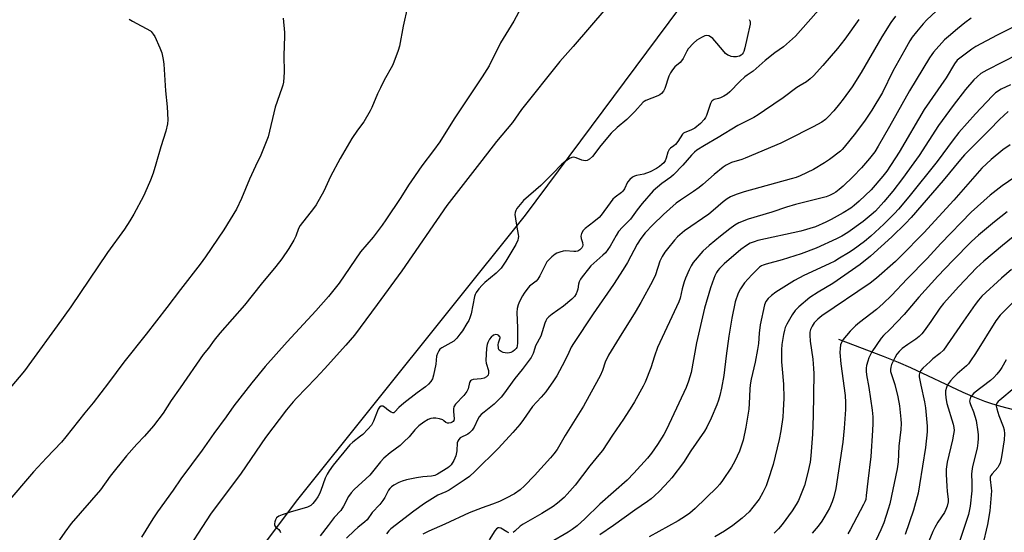
# Model space of a CAD drawing. Units: inches. Extents: x 1273769 to 1279769, y 577448 to 581449.
# Drawn here: x 1277588 to 1277969, y 580650 to 580848 of the extents above; entities that cross this region are included whole.
import ezdxf

# ---------------------------------------------------------------- set-up
doc = ezdxf.new("R2010")
doc.units = ezdxf.units.IN
doc.header["$MEASUREMENT"] = 0
for name, color, linetype in [('HYDRO-Single Line Stream', 4, 'Continuous'), ('NTRL-Farm Land', 3, 'Continuous'), ('Undefined', 1, 'Continuous')]:
    doc.layers.add(name, color=color, linetype=linetype)

msp = doc.modelspace()

# ---------------------------------------------------------------- linework, layer by layer
at = {"layer": 'HYDRO-Single Line Stream'}
msp.add_lwpolyline([(1277904.86, 580724.44), (1277922.17, 580717.83), (1277927.92, 580715.52), (1277932.71, 580713.49), (1277952.91, 580703.95), (1277957.52, 580701.92), (1277961.31, 580700.41), (1277964.12, 580699.47), (1277967.6, 580698.45), (1277984.8, 580693.98)], dxfattribs=at)
at = {"layer": 'NTRL-Farm Land'}
msp.add_polyline3d([(1277864.72, 580881.59, 0), (1277783.61, 580772.47, 0), (1277695.49, 580662.38, 0), (1277583.32, 580512.98, 0), (1277507.16, 580415.62, 0), (1277502.89, 580407.1, 0), (1277507.66, 580395.87, 0), (1277525.87, 580383.98, 0), (1277573.59, 580347.57, 0), (1277638.78, 580302.16, 0), (1277693.4, 580265.78, 0), (1277725.08, 580244.16, 0)], dxfattribs=at)
at = {"layer": 'Undefined'}
for points, elevation in [([(1277783.59, 580855.85), (1277779.26, 580847.52), (1277774.08, 580839.22), (1277769.7, 580830.3), (1277767.02, 580826.06), (1277756.18, 580809.73), (1277750.62, 580800.88), (1277748.17, 580797.51), (1277743.62, 580791.5), (1277739.56, 580785.71), (1277738.43, 580784.01), (1277735.52, 580779.23), (1277729.63, 580770.57), (1277728.25, 580768.62), (1277724.73, 580763.95), (1277719.88, 580758.22), (1277711.65, 580746.14), (1277707.54, 580740.88), (1277702.61, 580735.34), (1277691.53, 580723.33), (1277683.05, 580713.78), (1277677.8, 580707.54), (1277670.83, 580698.59), (1277667.88, 580694.4), (1277663.09, 580687.89), (1277658.55, 580681.37), (1277650.39, 580670.32), (1277647.39, 580666), (1277641.37, 580657.61), (1277639.57, 580654.89), (1277635.11, 580647.79)], 566), ([(1277946.34, 580854.95), (1277938.97, 580848.05), (1277937.62, 580846.57), (1277935.07, 580843.48), (1277933.41, 580841.37), (1277932.49, 580840), (1277930.47, 580836.51), (1277925.94, 580828.24), (1277921.86, 580819.99), (1277917.72, 580813.08), (1277915.12, 580809.26), (1277911.48, 580804.21), (1277907.09, 580798.7), (1277906.32, 580797.86), (1277905.65, 580797.27), (1277901.43, 580793.98), (1277899.48, 580792.69), (1277895.23, 580790.16), (1277890.01, 580787.64), (1277888.51, 580787.07), (1277886.53, 580786.48), (1277868.3, 580781.42), (1277865.19, 580780.41), (1277863.06, 580779.48), (1277861.83, 580778.75), (1277860.19, 580777.59), (1277856.35, 580774.23), (1277854.67, 580772.88), (1277845.32, 580766.39), (1277842.61, 580764.05), (1277841.42, 580762.77), (1277838.69, 580759.43), (1277837.69, 580758.04), (1277836.61, 580756.37), (1277835.74, 580754.56), (1277834, 580749.34), (1277832.94, 580746.9), (1277828.38, 580738.59), (1277826.21, 580734.88), (1277819.92, 580724.89), (1277815.88, 580718.25), (1277814.56, 580715.46), (1277813.53, 580712.31), (1277812.67, 580710.25), (1277810.55, 580706.52), (1277806.23, 580698.45), (1277799.05, 580687.06), (1277795.96, 580681.68), (1277794.75, 580680), (1277793.38, 580678.42), (1277787.25, 580671.61), (1277783.36, 580667.67), (1277781.67, 580666.12), (1277779.41, 580664.51), (1277776.27, 580662.85), (1277773.64, 580661.59), (1277771.02, 580660.51), (1277767.02, 580659.13), (1277761.91, 580657.17), (1277752.52, 580652.81), (1277746.37, 580650.12), (1277744.04, 580648.88)], 554), ([(1277738.09, 580853.05), (1277736.37, 580845.57), (1277734.99, 580837.88), (1277734.47, 580836.18), (1277732.83, 580831.71), (1277732.21, 580830.36), (1277729.09, 580824.65), (1277727.65, 580821.75), (1277726.52, 580819.36), (1277724.3, 580814.12), (1277723.64, 580812.8), (1277721.11, 580808.51), (1277718.75, 580805.4), (1277716.48, 580802.11), (1277711.97, 580794.38), (1277708.29, 580787.38), (1277705.73, 580781.75), (1277702.7, 580776.45), (1277701.68, 580775), (1277696.54, 580768.47), (1277695.93, 580767.31), (1277694.82, 580764.34), (1277694.02, 580762.78), (1277692.13, 580759.48), (1277689.4, 580755.48), (1277687.1, 580752.52), (1277681.5, 580745.68), (1277675.02, 580737.56), (1277665.39, 580726.72), (1277663.26, 580723.98), (1277661.08, 580720.99), (1277658.97, 580718.54), (1277650.13, 580705.59), (1277646.66, 580700.7), (1277643.46, 580695.73), (1277639.79, 580690.91), (1277636.34, 580686.9), (1277633.39, 580683.75), (1277629.3, 580679.22), (1277623.02, 580671.39), (1277619.25, 580666.08), (1277607.98, 580653.09), (1277605.44, 580649.64), (1277600.13, 580642.06)], 568), ([(1277814.82, 580852.45), (1277802.14, 580837.78), (1277797, 580831.99), (1277782.2, 580813.31), (1277778.65, 580808.34), (1277772.53, 580801.02), (1277766.8, 580793.66), (1277759.64, 580784.28), (1277753.26, 580776.15), (1277735.84, 580750.86), (1277726.36, 580737.79), (1277717.56, 580725.98), (1277714.23, 580722.05), (1277706.01, 580712.91), (1277702.63, 580709.28), (1277695.17, 580701.59), (1277693.83, 580700.09), (1277691.28, 580697.01), (1277683.18, 580686.31), (1277673.64, 580672.58), (1277661.79, 580656.68), (1277650.62, 580639.35)], 564), ([(1277899.05, 580853.98), (1277888.26, 580841.75), (1277883.6, 580837.65), (1277880.23, 580835.29), (1277876.47, 580832.32), (1277871.84, 580828.18), (1277869.49, 580826.66), (1277868.6, 580826), (1277866.66, 580824.18), (1277862.8, 580820.24), (1277861.73, 580819.27), (1277860.52, 580818.49), (1277859.24, 580817.83), (1277858.43, 580817.55), (1277856.79, 580817.16), (1277856, 580816.74), (1277855.71, 580816.4), (1277855.33, 580815.67), (1277853.71, 580810.99), (1277853.34, 580810.2), (1277852.85, 580809.47), (1277851.46, 580807.96), (1277849.27, 580806.18), (1277847.72, 580805.34), (1277845.35, 580804.38), (1277844.89, 580804.13), (1277844.5, 580803.79), (1277842.62, 580800.99), (1277841.76, 580799.86), (1277841.15, 580799.28), (1277839.82, 580798.33), (1277839.29, 580797.8), (1277838.8, 580796.8), (1277838.13, 580794.54), (1277837.72, 580793.53), (1277837.2, 580792.7), (1277836.55, 580792.01), (1277835.64, 580791.32), (1277834.43, 580790.55), (1277831.91, 580789.25), (1277829.49, 580788.29), (1277826.62, 580787.77), (1277825.86, 580787.54), (1277825.17, 580787.13), (1277824.12, 580786.24), (1277823.24, 580785.19), (1277822.02, 580782.68), (1277821.44, 580781.77), (1277820.89, 580781.21), (1277818.43, 580779.41), (1277817.59, 580778.64), (1277816.49, 580777.26), (1277813.01, 580772.41), (1277812.18, 580771.59), (1277810.16, 580769.87), (1277806.77, 580767.27), (1277806.04, 580766.46), (1277805.39, 580765.27), (1277805.13, 580764.27), (1277805.26, 580763.46), (1277805.8, 580761.83), (1277805.89, 580760.83), (1277805.77, 580760.33), (1277805.53, 580759.84), (1277804.81, 580758.99), (1277803.97, 580758.51), (1277803.23, 580758.34), (1277802.37, 580758.33), (1277799.2, 580758.58), (1277798.35, 580758.49), (1277796.97, 580758.14), (1277795.92, 580757.73), (1277795.21, 580757.3), (1277793.89, 580756.25), (1277792.73, 580755.14), (1277792.04, 580754.31), (1277791.3, 580753.12), (1277789.28, 580748.89), (1277788.56, 580747.63), (1277787.83, 580746.85), (1277785.33, 580744.89), (1277784.22, 580743.62), (1277783.22, 580742.22), (1277782.62, 580741.25), (1277781.44, 580738.96), (1277780.87, 580737.67), (1277780.54, 580736.33), (1277780.37, 580734.68), (1277780.65, 580728.74), (1277780.6, 580723.01), (1277780.46, 580721.68), (1277780.32, 580721.19), (1277780.07, 580720.74), (1277779.49, 580720.14), (1277778.79, 580719.64), (1277778.02, 580719.24), (1277777.49, 580719.1), (1277776.67, 580719), (1277775.85, 580719.07), (1277775.05, 580719.28), (1277774.31, 580719.59), (1277773.87, 580719.84), (1277773.53, 580720.17), (1277773.34, 580720.61), (1277773.24, 580721.12), (1277773.21, 580722.22), (1277773.3, 580723.04), (1277773.91, 580724.93), (1277773.89, 580725.14), (1277773.7, 580725.51), (1277773.36, 580725.82), (1277772.95, 580726.05), (1277772.25, 580726.17), (1277771.33, 580725.93), (1277770.47, 580725.25), (1277769.78, 580724.35), (1277769.11, 580723.13), (1277768.85, 580722.33), (1277768.65, 580720.89), (1277768.39, 580716.2), (1277768.55, 580715.06), (1277769.37, 580712.26), (1277769.4, 580711.24), (1277769.22, 580710.53), (1277768.95, 580710.14), (1277768.59, 580709.8), (1277767.73, 580709.29), (1277766.63, 580709.06), (1277763.5, 580708.82), (1277762.77, 580708.6), (1277762.41, 580708.3), (1277762.05, 580707.6), (1277761.52, 580705.17), (1277761.08, 580704.16), (1277759.83, 580702.56), (1277756.66, 580699.18), (1277756.06, 580698.26), (1277755.87, 580697.49), (1277755.81, 580696.4), (1277756.08, 580693.5), (1277755.94, 580692.94), (1277755.72, 580692.59), (1277755.37, 580692.29), (1277754.89, 580692.05), (1277754.09, 580691.84), (1277753.57, 580691.83), (1277752.92, 580692.14), (1277752.19, 580692.84), (1277751.77, 580693.13), (1277750.47, 580693.53), (1277749.06, 580693.76), (1277747.94, 580693.85), (1277747.09, 580693.75), (1277746.03, 580693.36), (1277744.34, 580692.27), (1277742.5, 580690.87), (1277740.97, 580689.25), (1277738.77, 580686.6), (1277736.71, 580684.6), (1277735.19, 580683.28), (1277731.34, 580680.43), (1277728.95, 580678.34), (1277727.63, 580676.93), (1277724.57, 580673.1), (1277723.44, 580671.81), (1277717.37, 580666.16), (1277716.25, 580664.97), (1277715.22, 580663.47), (1277713.31, 580659.71), (1277712.22, 580658.07), (1277709.71, 580655.4), (1277707.42, 580652.24), (1277704.23, 580648.23)], 560), ([(1277689.93, 580848.68), (1277690.41, 580843.21), (1277690.42, 580841.75), (1277690.15, 580834.21), (1277690.36, 580827.75), (1277690.02, 580823.91), (1277689.81, 580822.75), (1277689.48, 580821.61), (1277686.9, 580814.29), (1277684.2, 580802.81), (1277681.37, 580795.69), (1277679.26, 580791.4), (1277676.91, 580786.33), (1277673.88, 580778.95), (1277671.89, 580774.7), (1277667.05, 580766.7), (1277659.92, 580756.29), (1277657.84, 580753.43), (1277650.18, 580743.61), (1277644.9, 580736.62), (1277636.92, 580726.39), (1277628.25, 580715.54), (1277622.37, 580707.54), (1277616.44, 580699.75), (1277613.26, 580695.86), (1277605.88, 580686.56), (1277604.13, 580684.56), (1277598.38, 580678.48), (1277593.34, 580672.98), (1277582.58, 580660.55)], 570), ([(1277630.36, 580848.32), (1277631.6, 580847.58), (1277638.59, 580843.84), (1277638.87, 580843.55), (1277639.68, 580842.55), (1277640.26, 580841.59), (1277642.2, 580837.2), (1277642.94, 580835.26), (1277643.55, 580832.7), (1277643.76, 580830.96), (1277644.37, 580820.56), (1277645.11, 580814.33), (1277645.33, 580809.3), (1277645.25, 580807.84), (1277644.56, 580804.99), (1277642.59, 580798.92), (1277640.72, 580792.24), (1277639.59, 580788.66), (1277638.61, 580786), (1277637.36, 580783.05), (1277635.87, 580779.85), (1277632.16, 580772.79), (1277630.65, 580770.22), (1277628.58, 580766.97), (1277622.03, 580757.98), (1277607.78, 580736.94), (1277602.52, 580729.54), (1277592.61, 580715.9), (1277589.8, 580712.17), (1277584.3, 580705.57)], 572), ([(1277870.26, 580848.19), (1277870.62, 580847.44), (1277870.72, 580846.91), (1277870.69, 580846.35), (1277869.47, 580841.17), (1277868.66, 580837.24), (1277868.21, 580835.81), (1277867.96, 580835.29), (1277867.63, 580834.83), (1277867.22, 580834.44), (1277866.5, 580834), (1277865.96, 580833.83), (1277865.4, 580833.77), (1277864.23, 580833.8), (1277863.36, 580833.93), (1277862.83, 580834.09), (1277862.09, 580834.45), (1277861.18, 580835.06), (1277860.56, 580835.64), (1277857.74, 580839.05), (1277856.17, 580840.83), (1277855.35, 580841.53), (1277854.67, 580841.88), (1277853.94, 580842.01), (1277853.16, 580841.87), (1277851.86, 580841.24), (1277850.08, 580840.18), (1277848.73, 580839.05), (1277846.74, 580836.89), (1277846.14, 580835.92), (1277844.78, 580833.08), (1277844.14, 580832.14), (1277843.53, 580831.53), (1277841.51, 580829.88), (1277840.6, 580828.77), (1277839.85, 580827.51), (1277839.2, 580826.2), (1277837.66, 580821.43), (1277837.12, 580820.41), (1277836.42, 580819.53), (1277835.71, 580819.07), (1277834.92, 580818.7), (1277830.36, 580816.89), (1277829.66, 580816.51), (1277829.23, 580816.17), (1277826.03, 580812.53), (1277824.81, 580811.28), (1277822.9, 580809.48), (1277819.15, 580806.36), (1277816.94, 580804.14), (1277812.94, 580799.37), (1277809.62, 580795.17), (1277808.56, 580794.16), (1277807.57, 580793.62), (1277806.81, 580793.53), (1277805.48, 580793.75), (1277803.28, 580794.6), (1277802.47, 580794.83), (1277801.7, 580794.82), (1277800.75, 580794.36), (1277798.89, 580793.05), (1277797.78, 580792.14), (1277794.07, 580788.3), (1277789.6, 580783.92), (1277783.02, 580778.15), (1277780.39, 580774.97), (1277779.93, 580774.25), (1277779.67, 580773.48), (1277779.65, 580772.66), (1277779.84, 580770.96), (1277780.32, 580767.81), (1277780.91, 580764.97), (1277780.99, 580764.12), (1277780.95, 580763.56), (1277780.75, 580762.76), (1277779.96, 580761.01), (1277776.18, 580754.61), (1277774.25, 580751.95), (1277773.18, 580750.73), (1277772.36, 580749.94), (1277768, 580746.34), (1277766.9, 580745.35), (1277765.64, 580743.85), (1277764.67, 580742.5), (1277764.3, 580741.75), (1277764.04, 580740.9), (1277762.66, 580734.22), (1277762.2, 580732.64), (1277761.76, 580731.69), (1277761.03, 580730.43), (1277759.34, 580727.7), (1277758.37, 580726.3), (1277757.16, 580724.75), (1277756.05, 580723.69), (1277754.87, 580722.93), (1277751.3, 580721.04), (1277750.64, 580720.53), (1277750.15, 580719.89), (1277749.65, 580718.91), (1277749.29, 580717.86), (1277749, 580714.72), (1277748.19, 580710.42), (1277747.7, 580709.04), (1277747.1, 580708.05), (1277746.14, 580706.95), (1277745.09, 580705.94), (1277741.75, 580703.57), (1277736.71, 580699.62), (1277734.75, 580697.91), (1277733.23, 580696.23), (1277732.84, 580695.95), (1277732.4, 580695.89), (1277731.69, 580696.16), (1277730.71, 580696.81), (1277729.13, 580698.09), (1277728.46, 580698.45), (1277728.24, 580698.49), (1277727.84, 580698.43), (1277727.29, 580698.08), (1277726.99, 580697.72), (1277726.75, 580697.27), (1277724.96, 580692.66), (1277724.57, 580691.86), (1277724.08, 580691.15), (1277722.75, 580689.62), (1277720.75, 580687.52), (1277719.88, 580686.79), (1277716.91, 580684.58), (1277715.79, 580683.53), (1277709.34, 580675.64), (1277707.7, 580673.41), (1277706.95, 580672.19), (1277706.18, 580670.58), (1277704.54, 580665.84), (1277703.99, 580664.53), (1277703.33, 580663.34), (1277702.46, 580662.01), (1277701.48, 580660.74), (1277700.61, 580660.03), (1277699.38, 580659.33), (1277692.69, 580657.46), (1277689.56, 580656.45), (1277688.22, 580655.87), (1277687.42, 580655.18), (1277687.03, 580654.46), (1277686.77, 580653.66), (1277686.62, 580652.87), (1277686.63, 580652.38), (1277686.69, 580652.15), (1277686.97, 580651.75), (1277688.27, 580650.68), (1277688.82, 580649.97), (1277688.98, 580649.51)], 562), ([(1277912.72, 580848.17), (1277907.34, 580840.61), (1277904.52, 580836.97), (1277898.83, 580830.4), (1277895.18, 580826.42), (1277893.94, 580825.22), (1277892.45, 580824.09), (1277889.98, 580822.64), (1277888.78, 580821.85), (1277883.5, 580817.91), (1277876.28, 580812.92), (1277873.81, 580811.31), (1277872.05, 580810.28), (1277865.88, 580807.19), (1277858.32, 580802.52), (1277853.01, 580799.45), (1277850.01, 580797.54), (1277849.11, 580796.81), (1277847.95, 580795.66), (1277844.57, 580791.77), (1277841.02, 580788.05), (1277839.95, 580787.16), (1277836.47, 580784.64), (1277833.12, 580781.84), (1277828.84, 580776.92), (1277826.95, 580774.47), (1277824.35, 580770.9), (1277823.25, 580769.72), (1277821.22, 580767.77), (1277819.78, 580766.05), (1277818.82, 580764.61), (1277816.52, 580760.47), (1277814.66, 580757.91), (1277813.7, 580756.89), (1277809.05, 580752.77), (1277808.12, 580751.7), (1277805.66, 580748.59), (1277805, 580747.62), (1277804.46, 580746.58), (1277804.22, 580745.77), (1277803.93, 580743.81), (1277803.73, 580742.99), (1277803.29, 580741.95), (1277802.67, 580741), (1277801.63, 580739.95), (1277798.48, 580737.19), (1277794.05, 580734.11), (1277792.77, 580733.05), (1277792.04, 580732.25), (1277791.62, 580731.56), (1277791.16, 580730.56), (1277789.63, 580725.56), (1277787.64, 580721.79), (1277787.32, 580720.99), (1277786.69, 580718.82), (1277786.37, 580718.12), (1277785.92, 580717.37), (1277782.41, 580712.61), (1277779.63, 580709.24), (1277775.17, 580703.06), (1277774.27, 580701.92), (1277771.62, 580699.26), (1277767.69, 580696.17), (1277766.59, 580695.21), (1277765.79, 580694.38), (1277765.23, 580693.45), (1277763.89, 580690.3), (1277763.05, 580689.16), (1277762.06, 580688.16), (1277761.4, 580687.63), (1277760.93, 580687.36), (1277758.9, 580686.5), (1277758.45, 580686.19), (1277757.89, 580685.62), (1277757.49, 580684.96), (1277757.25, 580684.21), (1277757.16, 580681.16), (1277756.74, 580679.19), (1277755.94, 580677.37), (1277754.91, 580675.69), (1277754.35, 580675.12), (1277753.71, 580674.63), (1277749.66, 580672.11), (1277748.69, 580671.62), (1277747.39, 580671.31), (1277744.06, 580671.09), (1277741.49, 580670.76), (1277737.64, 580669.97), (1277736, 580669.47), (1277734.66, 580668.91), (1277732.84, 580667.92), (1277731.88, 580667.26), (1277731.27, 580666.64), (1277730.74, 580665.94), (1277729.29, 580663.1), (1277728.53, 580661.93), (1277727.31, 580660.41), (1277724.45, 580657.25), (1277722.43, 580654.45), (1277721.59, 580653.65), (1277718.83, 580651.45), (1277717.5, 580650.29), (1277714.52, 580647.38)], 558), ([(1277926.9, 580849.44), (1277925.1, 580847.05), (1277921.57, 580841.45), (1277913.65, 580827.71), (1277910.08, 580822.08), (1277906.67, 580817.33), (1277905.25, 580815.49), (1277903, 580812.84), (1277900.86, 580810.47), (1277899.84, 580809.44), (1277898.43, 580808.47), (1277895.08, 580806.6), (1277885.1, 580801.6), (1277882.5, 580800.37), (1277868.74, 580794.51), (1277867.41, 580794.02), (1277863.51, 580792.82), (1277861.36, 580791.84), (1277860.16, 580790.98), (1277856.71, 580788.14), (1277852.32, 580784.29), (1277850.94, 580783.17), (1277848.72, 580781.58), (1277843.68, 580778.24), (1277842.09, 580777.03), (1277837.18, 580772.64), (1277833, 580768.75), (1277829.98, 580765.59), (1277828.3, 580763.38), (1277826.94, 580761.15), (1277823.26, 580754.14), (1277821.58, 580751.41), (1277817.73, 580745.6), (1277809.88, 580734.27), (1277802.27, 580722.75), (1277801.46, 580721.34), (1277800.11, 580718.38), (1277797.86, 580714.04), (1277795.82, 580710.26), (1277794.58, 580708.3), (1277791.59, 580703.96), (1277789.85, 580701.95), (1277786.48, 580698.4), (1277782.94, 580693.27), (1277781.5, 580691.42), (1277778.88, 580688.32), (1277773.31, 580682.23), (1277764.1, 580673.13), (1277762.05, 580671.27), (1277759.99, 580669.78), (1277754.15, 580665.93), (1277752.96, 580665.3), (1277749.86, 580664), (1277744.71, 580660.78), (1277740.47, 580657.85), (1277731.66, 580650.96), (1277730.84, 580650.14), (1277729.96, 580649.01)], 556), ([(1277956.21, 580848.67), (1277953.79, 580846.93), (1277950.85, 580844.65), (1277947.39, 580841.68), (1277945.91, 580840.32), (1277941.61, 580835.58), (1277940.92, 580834.7), (1277940.01, 580833.33), (1277932.33, 580820.64), (1277924.62, 580806.75), (1277920.25, 580799.1), (1277918.85, 580796.92), (1277916.88, 580794.33), (1277913.74, 580790.76), (1277910.49, 580787.43), (1277906.63, 580783.69), (1277905.14, 580782.38), (1277903.81, 580781.39), (1277902.87, 580780.81), (1277901.39, 580780.08), (1277900.1, 580779.57), (1277897.55, 580778.85), (1277888.26, 580776.55), (1277884.77, 580775.57), (1277879.1, 580773.57), (1277869.92, 580770.85), (1277866.24, 580769.4), (1277864.78, 580768.61), (1277862.76, 580767.18), (1277859.23, 580764.25), (1277854.74, 580760.75), (1277852.34, 580758.55), (1277848.67, 580754.06), (1277847.88, 580752.83), (1277847.08, 580751.26), (1277845.69, 580748.03), (1277845.17, 580746.67), (1277844.4, 580743.85), (1277843.57, 580740.34), (1277843.05, 580738.84), (1277834.84, 580721.18), (1277833.68, 580717.87), (1277832.29, 580713.33), (1277830.02, 580707.81), (1277829.24, 580706.2), (1277825.96, 580700.19), (1277824.9, 580698.41), (1277821.7, 580693.45), (1277817.43, 580687.29), (1277813.47, 580681.36), (1277812.12, 580679.62), (1277808.64, 580675.42), (1277802.96, 580667.93), (1277799.91, 580664.37), (1277798.71, 580663.1), (1277796.1, 580660.88), (1277794.5, 580659.67), (1277790.1, 580656.85), (1277782.87, 580652.82), (1277781.73, 580651.95), (1277779.6, 580650.04), (1277778.93, 580649.61)], 552), ([(1277974.19, 580846.15), (1277966.22, 580842.13), (1277957.94, 580837.75), (1277956.43, 580836.75), (1277953.3, 580834.43), (1277950.8, 580832.39), (1277949.69, 580831.03), (1277946.5, 580825.66), (1277938.03, 580813.3), (1277928.34, 580796.86), (1277923.57, 580789.48), (1277922.01, 580787.51), (1277917.43, 580782.29), (1277912.88, 580777.86), (1277910.95, 580776.2), (1277909.58, 580775.2), (1277906.64, 580773.33), (1277902, 580770.7), (1277899.9, 580769.66), (1277895.91, 580767.95), (1277890.24, 580766.3), (1277873.6, 580762.57), (1277872.27, 580762.17), (1277870.73, 580761.56), (1277869.24, 580760.67), (1277867.1, 580759.11), (1277860.63, 580753.59), (1277858.84, 580751.84), (1277858.15, 580751), (1277857.68, 580750.27), (1277857.01, 580748.99), (1277856.55, 580747.91), (1277855.34, 580744.29), (1277852.96, 580736.43), (1277849.85, 580723.02), (1277847.85, 580711.46), (1277846.82, 580708.16), (1277845.9, 580705.73), (1277843.1, 580699.64), (1277838.25, 580689.42), (1277837.22, 580687.5), (1277834.82, 580683.59), (1277832.47, 580680.25), (1277831, 580678.39), (1277825.66, 580672.5), (1277823.02, 580669.82), (1277812.47, 580660.51), (1277806.65, 580654.78), (1277803.69, 580652.18), (1277801.81, 580650.74), (1277800.21, 580649.65), (1277793.09, 580645.5)], 550), ([(1277974.37, 580834.83), (1277962.23, 580828.63), (1277959.97, 580827.24), (1277958.46, 580826.01), (1277957.27, 580824.8), (1277954.03, 580821.08), (1277949.28, 580814.87), (1277943.61, 580807.1), (1277936.01, 580795.55), (1277934.06, 580792.75), (1277929.59, 580786.59), (1277925.82, 580781.68), (1277922.38, 580777.58), (1277919.13, 580774.01), (1277917.52, 580772.5), (1277914.39, 580769.96), (1277908.45, 580765.68), (1277906.1, 580764.25), (1277904.1, 580763.23), (1277896.25, 580759.7), (1277890.45, 580757.42), (1277883.01, 580755.09), (1277876.82, 580753.48), (1277875.71, 580753.13), (1277875, 580752.77), (1277874.33, 580752.27), (1277871.26, 580749.31), (1277868.49, 580746.26), (1277866.9, 580743.94), (1277866, 580742.17), (1277864.84, 580738.89), (1277863.56, 580732.51), (1277862.44, 580725.55), (1277861.32, 580718), (1277860.44, 580710.4), (1277859.6, 580705.41), (1277858.98, 580702.6), (1277858.44, 580700.77), (1277857.8, 580699.02), (1277855.61, 580693.78), (1277853.88, 580690.3), (1277853.04, 580688.82), (1277847.7, 580681.2), (1277844.84, 580676.67), (1277840.31, 580670.78), (1277839.14, 580669.45), (1277835.52, 580665.6), (1277833.7, 580663.8), (1277832.38, 580662.62), (1277830.97, 580661.58), (1277826.03, 580658.23), (1277817.81, 580652.22), (1277812.52, 580648.61)], 548), ([(1277971.4, 580822.95), (1277967.82, 580821.21), (1277965.64, 580819.75), (1277964.36, 580818.54), (1277957.93, 580811.64), (1277951.41, 580804.42), (1277949.2, 580801.66), (1277943.08, 580793.17), (1277932.12, 580779.55), (1277928.12, 580774.72), (1277926.55, 580773.05), (1277922.4, 580768.97), (1277917.39, 580764.28), (1277914.95, 580762.25), (1277910.49, 580759.06), (1277908.76, 580757.91), (1277905.19, 580755.72), (1277903.38, 580754.66), (1277901.25, 580753.56), (1277891.46, 580749.02), (1277887.79, 580747.14), (1277880.58, 580742.6), (1277878.94, 580741.34), (1277877.64, 580740.15), (1277876.79, 580739.03), (1277876.25, 580737.75), (1277874.59, 580729.93), (1277874.17, 580726.76), (1277873.88, 580722.71), (1277873.55, 580720.44), (1277872.61, 580715.57), (1277871.11, 580708.94), (1277870.72, 580706.79), (1277870.57, 580705.09), (1277870.33, 580699.56), (1277870.11, 580697.33), (1277869.02, 580690.32), (1277867.95, 580685.33), (1277866.59, 580680.98), (1277864.77, 580677.2), (1277863.39, 580674.9), (1277859.97, 580669.64), (1277858.97, 580668.23), (1277857.81, 580667), (1277849.4, 580658.86), (1277847.32, 580657.09), (1277845.68, 580655.91), (1277842.77, 580654.11), (1277831.63, 580647.93)], 546), ([(1277970.57, 580812.58), (1277967.21, 580809.49), (1277963.3, 580805.49), (1277953.61, 580795.85), (1277952.02, 580794.02), (1277945.41, 580785.92), (1277932.99, 580771.59), (1277930.74, 580769.18), (1277925.48, 580764.05), (1277917.19, 580756.59), (1277913.28, 580753.28), (1277902.65, 580745.96), (1277896.97, 580742.62), (1277893.77, 580740.55), (1277889.51, 580736.97), (1277888.05, 580735.55), (1277886.94, 580733.83), (1277884.91, 580730.23), (1277884.26, 580728.91), (1277883.92, 580727.88), (1277883.54, 580726.28), (1277882.95, 580722.32), (1277882.79, 580720.24), (1277882.77, 580715.69), (1277882.99, 580712.8), (1277883.63, 580707), (1277883.69, 580701.57), (1277883.49, 580696.83), (1277883.28, 580694.25), (1277882.57, 580688.86), (1277881.91, 580685.5), (1277879.58, 580675.88), (1277877.53, 580669.53), (1277876.85, 580667.61), (1277875.56, 580665.04), (1277874.15, 580662.52), (1277871.74, 580659.31), (1277870.25, 580657.58), (1277867.51, 580655.04), (1277863.9, 580652.27), (1277860.71, 580650.09), (1277856.97, 580647.82)], 544), ([(1277971.23, 580799.68), (1277968.45, 580797.68), (1277963.9, 580794), (1277960.36, 580790.61), (1277949.43, 580778.25), (1277937.92, 580765.59), (1277928.99, 580756.57), (1277926.85, 580754.5), (1277919.56, 580748.04), (1277917.09, 580746.05), (1277898.46, 580733.49), (1277896.85, 580732.22), (1277895.43, 580730.72), (1277894.68, 580729.5), (1277894.08, 580728.2), (1277893.81, 580727.08), (1277893.7, 580725.91), (1277893.89, 580723.58), (1277894.89, 580716.65), (1277895.21, 580713.11), (1277895.28, 580711.08), (1277894.99, 580694.72), (1277894.79, 580687.63), (1277894.19, 580679.27), (1277893.85, 580676.72), (1277892.85, 580672.27), (1277891.67, 580667.78), (1277890.96, 580665.8), (1277889.34, 580662), (1277888.47, 580660.38), (1277886.88, 580658), (1277883.01, 580652.59), (1277881.63, 580650.93), (1277879.9, 580649.34)], 542), ([(1277977.66, 580790.27), (1277968.23, 580783.84), (1277963.54, 580780.13), (1277956.17, 580773.61), (1277944.49, 580761.42), (1277939.18, 580755.63), (1277931.43, 580747.75), (1277925.36, 580741.32), (1277922.14, 580738.22), (1277919.54, 580735.92), (1277913.03, 580730.91), (1277911.47, 580729.59), (1277909.38, 580727.54), (1277906.55, 580724.12), (1277905.95, 580723.17), (1277905.62, 580722.17), (1277905.44, 580720.79), (1277905.41, 580719.29), (1277905.79, 580714.92), (1277907.37, 580702.6), (1277907.57, 580699.87), (1277907.57, 580697.2), (1277907.06, 580690.01), (1277906.47, 580684.5), (1277903.88, 580666.65), (1277903.06, 580663.31), (1277902.44, 580661.38), (1277901.35, 580658.99), (1277899.61, 580655.88), (1277898.34, 580653.91), (1277896.92, 580652.01), (1277894.67, 580649.23)], 540), ([(1277970.12, 580773.67), (1277965.2, 580769.89), (1277959.06, 580764.75), (1277956.38, 580762.24), (1277949.05, 580754.94), (1277943.25, 580748.84), (1277935.96, 580740.65), (1277930.23, 580734.03), (1277924.77, 580728.22), (1277922.21, 580725.77), (1277921.4, 580724.75), (1277917.78, 580719.47), (1277917.05, 580718.25), (1277916.62, 580717.23), (1277916.18, 580715.86), (1277915.73, 580714.19), (1277915.54, 580713.13), (1277915.52, 580712), (1277915.65, 580710.59), (1277916.55, 580705.76), (1277917.85, 580696.97), (1277918.1, 580694.35), (1277918.15, 580691.74), (1277918.07, 580689.11), (1277917.35, 580678.99), (1277916.14, 580669.44), (1277915.6, 580663.82), (1277915.39, 580662.36), (1277915.06, 580661.37), (1277914.57, 580660.35), (1277909.41, 580650.59), (1277908.51, 580649.07)], 538), ([(1277972.46, 580763.99), (1277968.3, 580760.63), (1277961.12, 580754.64), (1277958.25, 580752.03), (1277951.36, 580744.77), (1277945.43, 580738.2), (1277944.09, 580736.48), (1277940.59, 580731.3), (1277938.01, 580727.65), (1277937.09, 580726.49), (1277936.08, 580725.5), (1277934.78, 580724.42), (1277931.66, 580722.38), (1277929.5, 580720.84), (1277928.27, 580719.66), (1277927.44, 580718.59), (1277926.63, 580717.17), (1277925.41, 580714.61), (1277925.04, 580713.56), (1277924.94, 580712.72), (1277925.03, 580711.91), (1277925.24, 580711.13), (1277926.69, 580706.86), (1277927.82, 580702.11), (1277928.44, 580698.55), (1277929.02, 580693.39), (1277929.06, 580691.7), (1277928.99, 580689.46), (1277928.15, 580682.96), (1277927.88, 580676.96), (1277927.53, 580674.15), (1277924.7, 580660.69), (1277924.09, 580658.53), (1277922.41, 580653.23), (1277921.24, 580650.58), (1277918.36, 580644.53)], 536), ([(1277971.85, 580751.41), (1277967.98, 580748.02), (1277960.34, 580741.03), (1277959.01, 580739.51), (1277957.79, 580737.87), (1277953.16, 580731.36), (1277945.42, 580720.18), (1277944.07, 580718.81), (1277941.36, 580716.76), (1277940.26, 580715.82), (1277937.5, 580713.2), (1277936.55, 580712.13), (1277936.3, 580711.65), (1277936.14, 580711.16), (1277936.07, 580710.64), (1277936.11, 580709.78), (1277936.71, 580706.61), (1277938.16, 580700.11), (1277938.56, 580697.81), (1277939.15, 580690.66), (1277939.19, 580688.59), (1277938.57, 580682.48), (1277936.26, 580668.03), (1277935.62, 580664.83), (1277933.88, 580658.17), (1277930.67, 580648.73)], 534), ([(1277973.83, 580740.16), (1277968.78, 580735.19), (1277967.38, 580733.71), (1277965.71, 580731.5), (1277957.89, 580718.82), (1277955.96, 580715.97), (1277955.1, 580714.87), (1277954.32, 580714.03), (1277950.82, 580710.99), (1277949.33, 580709.59), (1277948.23, 580708.32), (1277947.08, 580706.75), (1277946.61, 580705.76), (1277946.28, 580704.43), (1277946.2, 580703.34), (1277946.35, 580701.7), (1277946.83, 580699.49), (1277949.28, 580691.48), (1277949.5, 580690.17), (1277949.55, 580689.11), (1277949.39, 580687.69), (1277948.96, 580685.43), (1277946.95, 580676.8), (1277946.57, 580674.01), (1277946.51, 580672), (1277946.78, 580667.51), (1277946.94, 580665.42), (1277947.32, 580662.42), (1277947.26, 580661.43), (1277946.86, 580659.8), (1277946.43, 580658.47), (1277945.9, 580657.35), (1277943.25, 580653.5), (1277942.14, 580651.53), (1277941.41, 580649.98), (1277939.17, 580644.64)], 532), ([(1277969.72, 580716.41), (1277968.01, 580713.48), (1277967.24, 580712.28), (1277966.17, 580710.9), (1277964.99, 580709.59), (1277963.68, 580708.42), (1277957.25, 580703.51), (1277956.43, 580702.65), (1277955.96, 580701.95), (1277955.61, 580700.98), (1277955.57, 580700.45), (1277955.64, 580699.9), (1277955.89, 580699.1), (1277957.12, 580696.23), (1277958.07, 580692.88), (1277958.78, 580688.5), (1277958.88, 580687.34), (1277958.89, 580685.95), (1277958.8, 580684.29), (1277958.46, 580682.15), (1277956.72, 580675.05), (1277956.39, 580673.34), (1277956.35, 580672.15), (1277956.51, 580668.97), (1277956.42, 580665.71), (1277955.82, 580659.8), (1277955.12, 580656.48), (1277954.53, 580654.52), (1277951.7, 580646.05)], 530), ([(1277972.77, 580705.41), (1277967.22, 580700.84), (1277966.59, 580700.25), (1277966.1, 580699.6), (1277965.91, 580699.11), (1277965.87, 580698.56), (1277966.09, 580697.43), (1277966.95, 580694.85), (1277968.53, 580690.65), (1277968.92, 580689.35), (1277969.08, 580687.73), (1277969.01, 580685.47), (1277967.97, 580678.87), (1277967.68, 580677.5), (1277967.37, 580676.46), (1277966.91, 580675.44), (1277966.47, 580674.72), (1277964.27, 580672.25), (1277963.82, 580671.61), (1277963.58, 580670.97), (1277963.56, 580670.13), (1277963.96, 580666.76), (1277964.02, 580665.62), (1277963.38, 580657.91), (1277962.48, 580652.59), (1277960.6, 580644.34)], 528), ([(1277777.25, 580649.47), (1277776.53, 580649.8), (1277774.23, 580651.19), (1277773.57, 580651.36), (1277773.19, 580651.31), (1277772.56, 580650.97), (1277771.8, 580650.24), (1277769.62, 580646.75)], 552)]:
    msp.add_lwpolyline(points, dxfattribs=dict(at, elevation=elevation))

doc.saveas('drawing.dxf')
